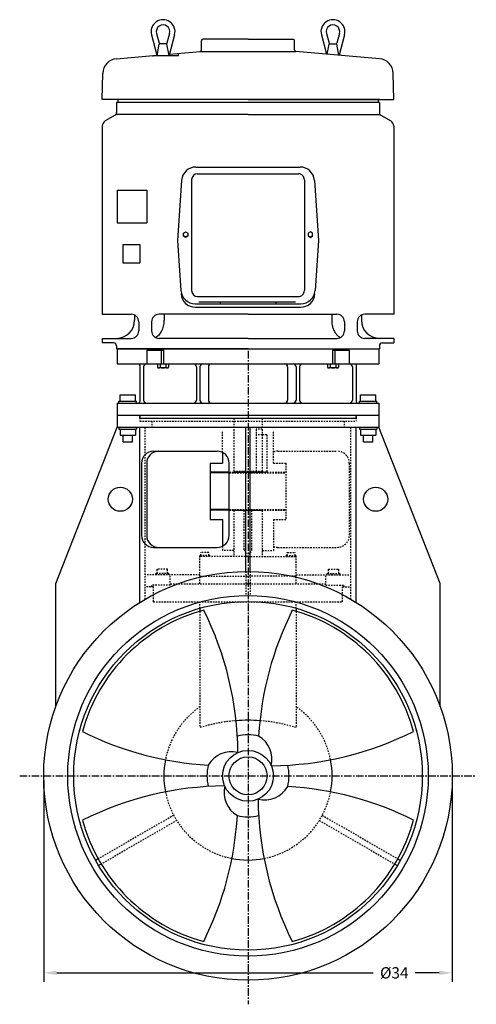
# Model space of a CAD drawing. Extents: x 285.1 to 374.8, y -172.9 to -91.1.
# Drawn here: x 285.1 to 323.1, y -172.9 to -91.1 of the extents above; entities that cross this region are included whole.
import ezdxf

# ---------------------------------------------------------------- set-up
doc = ezdxf.new("R2010")
doc.units = 0
doc.header["$LTSCALE"] = 0.5
doc.header["$MEASUREMENT"] = 0
doc.linetypes.add('CENTER', pattern=[2, 1.25, -0.25, 0.25, -0.25])
doc.linetypes.add('HIDDEN', pattern=[0.375, 0.25, -0.125])
doc.layers.get('DEFPOINTS').update_dxf_attribs({"linetype": 'CONTINUOUS'})
for name, color, linetype in [('CENTER', 4, 'CENTER'), ('DIM', 11, 'CONTINUOUS'), ('HIDDEN', 3, 'HIDDEN'), ('OBJECT', 1, 'CONTINUOUS')]:
    doc.layers.add(name, color=color, linetype=linetype)
doc.styles.add('SIMP', font='SIMPLEX.SHX')
doc.dimstyles.new('MACH', dxfattribs={"dimscale": 10, "dimtxt": 0.1563, "dimasz": 0.18, "dimexe": 0.125, "dimexo": 0.0625, "dimgap": 0.09, "dimtad": 0, "dimtih": 1, "dimtoh": 1, "dimdec": 3, "dimzin": 4, "dimdsep": 46, "dimtxsty": 'SIMP', "dimcen": 0.09, "dimclrd": 256, "dimclre": 256, "dimclrt": 256, "dimadec": 0, "dimazin": 0, "dimtfac": 1, "dimtdec": 1, "dimtofl": 0, "dimtmove": 0, "dimatfit": 3, "dimfxl": 0, "dimtolj": 1, "dimtzin": 4, "dimarcsym": 0})

# ---------------------------------------------------------------- blocks, each defined once
blk = doc.blocks.new('*D17')
at = {"layer": 'DEFPOINTS', "color": 0}
for p in [(287.071, -153.943), (321.071, -153.943), (321.071, -170.326)]:
    blk.add_point(p, dxfattribs=at)
at = {"layer": 'DIM', "lineweight": -2}
for p, q in [((287.071, -154.318), (287.071, -171.076)), ((321.071, -154.318), (321.071, -171.076)), ((288.151, -170.326), (314.498, -170.326)), ((319.991, -170.326), (317.989, -170.326))]:
    blk.add_line(p, q, dxfattribs=at)
at = {"layer": 'DIM'}
for points in [[(288.151, -170.146), (288.151, -170.506), (287.071, -170.326)], [(319.991, -170.146), (319.991, -170.506), (321.071, -170.326)]]:
    blk.add_solid(points, dxfattribs=at)
at = {"layer": 'DIM', "insert": (316.244, -170.326), "char_height": 0.9378, "attachment_point": 5, "style": 'SIMP'}
blk.add_mtext('\\A1;%%C34', dxfattribs=at)

msp = doc.modelspace()

# ---------------------------------------------------------------- linework, layer by layer
at = {"layer": 'CENTER'}
for p, q in [((304.071, -118.613), (304.071, -172.943)), ((285.071, -153.943), (323.071, -153.943))]:
    msp.add_line(p, q, dxfattribs=at)
at = {"layer": 'HIDDEN'}
for p, q in [((295.071, -123.943), (295.071, -124.443)), ((295.071, -124.193), (295.071, -123.943)), ((295.071, -124.443), (313.071, -124.443)), ((296.071, -124.443), (296.071, -124.943)), ((302.883, -124.216), (302.883, -128.633)), ((305.258, -124.216), (305.258, -128.633)), ((312.071, -124.443), (312.071, -124.943)), ((313.071, -123.943), (313.071, -124.443)), ((313.071, -124.193), (313.071, -123.943)), ((295.509, -139.256), (295.509, -124.943)), ((304.756, -125.116), (304.756, -128.633)), ((305.258, -125.116), (304.756, -125.116)), ((312.633, -139.256), (312.633, -124.943)), ((301.945, -127.043), (301.945, -125.347)), ((305.258, -125.586), (304.756, -125.586)), ((305.631, -125.586), (305.258, -125.586)), ((305.631, -125.586), (305.631, -128.693)), ((306.197, -127.943), (306.197, -125.347)), ((306.558, -126.943), (311.503, -126.943)), ((306.197, -127.943), (307.221, -127.943)), ((307.221, -127.943), (307.221, -132.614)), ((312.503, -127.943), (312.503, -133.943)), ((302.508, -128.693), (307.221, -128.693)), ((302.508, -128.753), (307.221, -128.753)), ((302.883, -128.633), (302.943, -128.693)), ((305.258, -128.633), (302.883, -128.633)), ((302.883, -128.693), (305.258, -128.693)), ((305.631, -128.693), (302.943, -128.693)), ((302.508, -131.804), (307.221, -131.804)), ((302.508, -131.864), (307.221, -131.864)), ((302.883, -131.864), (305.258, -131.864)), ((302.883, -131.864), (305.258, -131.864)), ((302.883, -131.864), (302.883, -135.711)), ((303.761, -135.144), (303.761, -131.864)), ((304.381, -135.144), (304.381, -131.864)), ((305.258, -131.864), (305.258, -135.711)), ((306.197, -132.614), (306.197, -135.21)), ((306.197, -132.614), (307.221, -132.614)), ((301.945, -134.842), (301.945, -135.21)), ((306.558, -134.943), (311.503, -134.943)), ((300.883, -135.631), (300.071, -135.631)), ((300.071, -135.711), (300.071, -135.631)), ((304.071, -135.711), (300.071, -135.711)), ((300.071, -137.348), (300.071, -135.711)), ((300.802, -135.363), (300.152, -135.363)), ((300.152, -135.631), (300.152, -135.363)), ((300.802, -135.631), (300.802, -135.363)), ((300.883, -135.711), (300.883, -135.631)), ((302.883, -135.21), (301.945, -135.21)), ((304.071, -135.711), (308.071, -135.711)), ((305.258, -135.21), (306.197, -135.21)), ((307.259, -135.631), (308.071, -135.631)), ((307.259, -135.711), (307.259, -135.631)), ((307.34, -135.363), (307.99, -135.363)), ((307.34, -135.631), (307.34, -135.363)), ((307.99, -135.631), (307.99, -135.363)), ((308.071, -135.711), (308.071, -135.631)), ((308.071, -137.348), (308.071, -135.711)), ((300.071, -137.228), (295.509, -137.228)), ((297.477, -137.107), (296.415, -137.107)), ((296.415, -137.228), (296.415, -137.107)), ((297.379, -136.743), (296.513, -136.743)), ((296.513, -137.107), (296.513, -136.743)), ((297.379, -137.107), (297.379, -136.743)), ((297.477, -137.228), (297.477, -137.107)), ((297.607, -138.098), (297.607, -137.228)), ((300.071, -137.348), (304.071, -137.348)), ((300.071, -137.968), (300.071, -137.348)), ((303.883, -136.944), (303.883, -138.944)), ((308.071, -137.348), (304.071, -137.348)), ((304.258, -136.944), (304.258, -138.944)), ((308.071, -137.228), (312.633, -137.228)), ((308.071, -137.968), (308.071, -137.348)), ((310.535, -138.098), (310.535, -137.228)), ((310.665, -137.107), (311.727, -137.107)), ((310.665, -137.228), (310.665, -137.107)), ((310.763, -136.743), (311.629, -136.743)), ((310.763, -137.107), (310.763, -136.743)), ((311.629, -137.107), (311.629, -136.743)), ((311.727, -137.228), (311.727, -137.107)), ((296.201, -138.228), (295.509, -138.228)), ((296.071, -138.228), (296.071, -138.098)), ((297.607, -138.098), (296.071, -138.098)), ((296.201, -139.468), (296.201, -138.098)), ((297.607, -137.968), (310.535, -137.968)), ((297.607, -138.098), (297.607, -137.968)), ((303.883, -137.943), (304.258, -137.943)), ((310.535, -138.098), (310.535, -137.968)), ((310.535, -138.098), (312.071, -138.098)), ((311.941, -139.468), (311.941, -138.098)), ((311.941, -138.228), (312.633, -138.228)), ((312.071, -138.228), (312.071, -138.098)), ((296.201, -139.468), (311.941, -139.468)), ((300.071, -140.006), (300.071, -139.468)), ((308.071, -140.006), (308.071, -139.468)), ((300.071, -140.266), (300.071, -149.933)), ((308.071, -140.266), (308.071, -149.933)), ((297.888, -157.224), (291.607, -160.85)), ((298.138, -157.657), (291.857, -161.283)), ((310.004, -157.657), (316.285, -161.283)), ((310.254, -157.224), (316.535, -160.85))]:
    msp.add_line(p, q, dxfattribs=at)
for centre, radius, start, end in [((306.558, -127.943), 1, 90, 111.14784), ((311.503, -127.943), 1, 0, 90), ((311.503, -133.943), 1, 270, 0), ((306.558, -133.943), 1, 248.85216, 270), ((304.071, -135.144), 0.31, 180, 0), ((304.071, -153.943), 7, 124.8499, 168.99808), ((304.071, -153.943), 7, 11.00192, 55.1501), ((304.071, -162.667), 13.347, 94.25888, 107.4392), ((304.071, -162.667), 13.347, 72.5608, 85.74112), ((304.071, -153.943), 7, 191.00192, 258.99808), ((304.071, -153.943), 7, 281.00192, 348.99808)]:
    msp.add_arc(centre, radius, start, end, dxfattribs=at)
at = {"layer": 'OBJECT'}
for p, q in [((296.034, -92.321), (296.488, -94.018)), ((296.456, -92.208), (296.673, -93.018)), ((297.543, -92.208), (297.326, -93.018)), ((297.966, -92.321), (297.512, -94.018)), ((310.176, -92.321), (310.604, -93.92)), ((310.599, -92.208), (310.815, -93.018)), ((311.685, -92.208), (311.469, -93.018)), ((312.108, -92.321), (311.656, -94.012)), ((296.503, -94.045), (296.676, -93.112)), ((297.269, -93.063), (296.735, -93.063)), ((297.497, -94.045), (297.324, -93.112)), ((300.196, -93.573), (300.196, -92.813)), ((304.071, -92.688), (300.321, -92.688)), ((304.071, -92.688), (307.821, -92.688)), ((307.946, -93.573), (307.946, -92.813)), ((310.667, -93.926), (310.818, -93.112)), ((310.873, -93.063), (311.407, -93.063)), ((311.632, -94.01), (311.466, -93.112)), ((293.125, -94.307), (296.486, -94.012)), ((298.29, -94.063), (296.25, -94.063)), ((297.454, -94.063), (296.546, -94.063)), ((297.538, -93.92), (300.082, -93.698)), ((298.29, -94.063), (298.29, -93.855)), ((300.082, -93.698), (308.06, -93.698)), ((315.017, -94.307), (308.06, -93.698)), ((291.946, -97.688), (291.984, -95.53)), ((316.196, -97.688), (316.158, -95.53)), ((304.071, -97.688), (291.946, -97.688)), ((315.008, -97.688), (293.133, -97.688)), ((315.008, -97.938), (293.133, -97.938)), ((293.133, -97.938), (293.133, -98.794)), ((293.227, -97.688), (293.227, -97.938)), ((304.071, -97.688), (316.196, -97.688)), ((314.915, -97.688), (314.915, -97.938)), ((315.008, -97.938), (315.008, -98.794)), ((293.008, -99.01), (292.196, -99.479)), ((304.071, -98.938), (293.088, -98.938)), ((304.071, -98.938), (315.054, -98.938)), ((315.133, -99.01), (315.946, -99.479)), ((291.946, -99.912), (291.946, -115.563)), ((316.196, -99.912), (316.196, -115.563)), ((299.732, -103.318), (308.41, -103.318)), ((299.881, -103.87), (308.261, -103.87)), ((298.545, -104.425), (298.196, -109.416)), ((299.381, -104.37), (299.381, -113.594)), ((308.761, -104.37), (308.761, -113.594)), ((309.597, -104.425), (309.946, -109.416)), ((293.19, -105.226), (293.19, -107.946)), ((293.19, -105.226), (295.665, -105.226)), ((295.665, -105.226), (295.665, -107.946)), ((293.19, -107.946), (295.665, -107.946)), ((298.693, -108.809), (298.881, -108.7)), ((298.693, -109.071), (298.693, -108.809)), ((298.881, -108.7), (299.068, -108.809)), ((299.068, -108.809), (299.068, -109.071)), ((309.261, -108.7), (309.073, -108.809)), ((309.073, -108.809), (309.073, -109.071)), ((309.448, -108.809), (309.261, -108.7)), ((309.448, -109.071), (309.448, -108.809)), ((298.196, -109.416), (298.487, -113.581)), ((298.881, -109.133), (298.693, -109.025)), ((298.881, -109.18), (298.693, -109.071)), ((299.068, -109.025), (298.881, -109.133)), ((299.068, -109.071), (298.881, -109.18)), ((298.881, -109.133), (298.881, -109.18)), ((309.073, -109.025), (309.261, -109.133)), ((309.073, -109.071), (309.261, -109.18)), ((309.261, -109.133), (309.448, -109.025)), ((309.261, -109.18), (309.448, -109.071)), ((309.261, -109.133), (309.261, -109.18)), ((309.946, -109.416), (309.655, -113.581)), ((293.667, -109.771), (293.667, -111.271)), ((293.667, -109.771), (295.081, -109.771)), ((295.081, -109.771), (295.081, -111.271)), ((293.667, -111.271), (295.081, -111.271)), ((299.881, -114.094), (308.261, -114.094)), ((299.985, -114.52), (308.018, -114.52)), ((301.761, -114.51), (301.761, -114.678)), ((306.381, -114.52), (306.381, -114.688)), ((299.674, -114.688), (308.468, -114.688)), ((299.694, -114.975), (308.448, -114.975)), ((291.946, -115.563), (294.358, -115.563)), ((294.633, -115.627), (294.633, -116.063)), ((294.983, -116.188), (294.983, -116.938)), ((296.044, -116.188), (296.044, -116.938)), ((304.071, -115.563), (296.669, -115.563)), ((297.105, -115.563), (297.105, -116.063)), ((304.071, -115.563), (311.473, -115.563)), ((311.037, -115.563), (311.037, -116.063)), ((312.098, -116.188), (312.098, -116.938)), ((313.159, -116.188), (313.159, -116.938)), ((313.508, -115.627), (313.508, -116.063)), ((316.196, -115.563), (313.784, -115.563)), ((291.946, -117.563), (291.946, -117.938)), ((291.946, -117.563), (294.358, -117.563)), ((304.071, -117.563), (296.669, -117.563)), ((304.071, -117.563), (311.473, -117.563)), ((316.196, -117.563), (313.784, -117.563)), ((316.196, -117.563), (316.196, -117.938)), ((292.883, -117.938), (291.946, -117.938)), ((293.133, -118.188), (293.133, -118.438)), ((304.071, -118.438), (293.133, -118.438)), ((293.196, -118.438), (314.951, -118.438)), ((293.196, -118.438), (293.196, -119.688)), ((295.65, -118.558), (295.65, -119.688)), ((295.65, -118.558), (297.051, -118.558)), ((296.849, -118.558), (296.849, -119.688)), ((297.051, -118.558), (297.051, -119.688)), ((304.071, -118.438), (315.008, -118.438)), ((311.09, -118.558), (312.491, -118.558)), ((311.09, -118.558), (311.09, -119.688)), ((311.293, -118.558), (311.293, -119.688)), ((312.491, -118.558), (312.491, -119.688)), ((314.891, -118.438), (314.888, -118.492)), ((314.946, -118.438), (314.946, -119.688)), ((315.008, -118.188), (315.008, -118.438)), ((315.258, -117.938), (316.196, -117.938)), ((293.196, -119.688), (314.946, -119.688)), ((295.071, -119.808), (295.071, -122.823)), ((295.381, -119.938), (295.381, -122.693)), ((296.531, -119.688), (296.531, -119.952)), ((297.352, -120.019), (296.648, -120.019)), ((296.765, -119.688), (296.765, -119.952)), ((297.234, -119.688), (297.234, -119.952)), ((297.469, -119.688), (297.469, -119.952)), ((299.778, -119.938), (299.778, -122.693)), ((300.065, -119.938), (300.065, -122.693)), ((300.771, -119.938), (300.771, -122.693)), ((307.371, -119.938), (307.371, -122.693)), ((308.077, -119.938), (308.077, -122.693)), ((308.364, -119.938), (308.364, -122.693)), ((310.673, -119.688), (310.673, -119.952)), ((311.494, -120.019), (310.79, -120.019)), ((310.907, -119.688), (310.907, -119.952)), ((311.377, -119.688), (311.377, -119.952)), ((311.611, -119.688), (311.611, -119.952)), ((312.761, -119.938), (312.761, -122.693)), ((313.071, -119.808), (313.071, -122.823)), ((293.336, -122.783), (294.805, -122.783)), ((293.336, -122.943), (293.336, -122.783)), ((293.421, -122.783), (293.421, -122.259)), ((293.421, -122.259), (294.72, -122.259)), ((294.72, -122.783), (294.72, -122.259)), ((294.805, -122.943), (294.805, -122.783)), ((313.336, -122.783), (314.805, -122.783)), ((313.336, -122.943), (313.336, -122.783)), ((313.421, -122.783), (313.421, -122.259)), ((313.421, -122.259), (314.72, -122.259)), ((314.72, -122.783), (314.72, -122.259)), ((314.805, -122.943), (314.805, -122.783)), ((293.196, -122.943), (293.196, -123.943)), ((293.196, -122.943), (314.946, -122.943)), ((314.946, -122.943), (314.946, -123.943)), ((293.196, -123.943), (293.196, -124.943)), ((293.196, -123.943), (314.946, -123.943)), ((293.196, -123.943), (314.946, -123.943)), ((295.071, -123.943), (295.071, -124.193)), ((295.071, -124.193), (313.071, -124.193)), ((302.883, -124.193), (302.883, -124.216)), ((305.258, -124.193), (305.258, -124.216)), ((313.071, -123.943), (313.071, -124.193)), ((314.946, -123.943), (314.946, -124.943)), ((288.071, -137.943), (293.196, -124.943)), ((293.196, -124.943), (314.946, -124.943)), ((293.336, -124.943), (293.336, -125.103)), ((293.336, -125.103), (294.805, -125.103)), ((293.421, -125.103), (293.421, -125.627)), ((294.72, -125.103), (294.72, -125.627)), ((294.805, -124.943), (294.805, -125.103)), ((295.071, -139.521), (295.071, -124.943)), ((303.883, -136.944), (303.883, -124.943)), ((304.258, -136.944), (304.258, -124.943)), ((313.071, -139.521), (313.071, -124.943)), ((313.336, -124.943), (313.336, -125.103)), ((313.336, -125.103), (314.805, -125.103)), ((313.421, -125.103), (313.421, -125.627)), ((314.72, -125.103), (314.72, -125.627)), ((314.805, -124.943), (314.805, -125.103)), ((320.071, -137.943), (314.946, -124.943)), ((293.421, -125.627), (294.72, -125.627)), ((293.696, -126.158), (293.696, -125.627)), ((294.446, -126.158), (294.446, -125.627)), ((313.421, -125.627), (314.72, -125.627)), ((313.696, -126.158), (313.696, -125.627)), ((314.446, -126.158), (314.446, -125.627)), ((293.696, -126.158), (294.446, -126.158)), ((313.696, -126.158), (314.446, -126.158)), ((296.208, -126.943), (301.508, -126.943)), ((301.945, -127.043), (301.945, -127.943)), ((295.208, -127.943), (295.208, -133.943)), ((295.639, -127.943), (295.639, -133.943)), ((300.921, -127.943), (301.945, -127.943)), ((300.921, -127.943), (300.921, -132.614)), ((302.508, -133.943), (302.508, -127.943)), ((302.508, -128.693), (300.921, -128.693)), ((302.508, -128.753), (300.921, -128.753)), ((302.508, -131.804), (300.921, -131.804)), ((302.508, -131.864), (300.921, -131.864)), ((300.921, -132.614), (301.945, -132.614)), ((301.945, -132.614), (301.945, -134.842)), ((296.208, -134.943), (301.508, -134.943)), ((288.071, -148.198), (288.071, -137.943)), ((320.071, -148.198), (320.071, -137.943)), ((300.071, -140.006), (300.071, -140.266)), ((308.071, -140.006), (308.071, -140.266)), ((291.607, -160.85), (291.39, -160.975)), ((291.857, -161.283), (291.64, -161.408)), ((316.285, -161.283), (316.501, -161.408)), ((316.535, -160.85), (316.751, -160.975))]:
    msp.add_line(p, q, dxfattribs=at)
for centre, radius in [((293.446, -130.943), 1), ((314.696, -130.943), 1), ((304.071, -153.943), 17), ((304.071, -153.943), 15), ((304.071, -153.943), 14.5), ((304.071, -153.943), 2.111), ((304.071, -153.943), 1.583)]:
    msp.add_circle(centre, radius, dxfattribs=at)
for centre, radius, start, end in [((297, -92.063), 1, 345.09672, 194.90328), ((297, -92.063), 0.562, 345.09672, 194.90328), ((311.142, -92.063), 1, 345.09673, 194.90328), ((311.142, -92.063), 0.562, 345.09673, 194.90328), ((296.731, -93.003), 0.06, 194.98167, 270), ((296.735, -93.123), 0.06, 89.99992, 169.50096), ((297.265, -93.123), 0.06, 10.49903, 90.00013), ((297.269, -93.003), 0.06, 270, 345.01834), ((300.321, -92.813), 0.125, 89.99999, 180), ((307.821, -92.813), 0.125, 360, 90.00017), ((310.873, -93.003), 0.06, 194.98167, 270), ((310.877, -93.123), 0.06, 89.99999, 169.50096), ((311.407, -93.123), 0.06, 10.49904, 90.00018), ((311.411, -93.003), 0.06, 270, 345.01837), ((296.25, -94.188), 0.125, 89.99999, 154.72786), ((296.546, -94.003), 0.06, 194.98167, 270), ((297.454, -94.003), 0.06, 270, 345.01929), ((300.071, -93.573), 0.125, 275.00013, 0.00087), ((308.071, -93.573), 0.125, 179.99913, 264.99987), ((293.233, -95.552), 1.25, 94.99962, 179.00006), ((314.908, -95.552), 1.25, 0.99994, 85.00055), ((292.883, -98.794), 0.25, 299.99998, 359.99989), ((315.258, -98.794), 0.25, 180.00011, 240.00002), ((292.446, -99.912), 0.5, 120.00014, 180), ((315.696, -99.912), 0.5, 0, 59.99998), ((299.732, -104.508), 1.19, 89.99996, 176.00002), ((299.881, -104.37), 0.5, 90.00021, 180.00006), ((308.261, -104.37), 0.5, 0, 90.00021), ((308.41, -104.508), 1.19, 3.99998, 90.00021), ((299.674, -113.498), 1.19, 184.00003, 270), ((299.881, -113.594), 0.5, 180.00006, 270), ((308.261, -113.594), 0.5, 270, 0.00001), ((308.468, -113.498), 1.19, 270, 356.00003), ((299.694, -113.785), 1.19, 184.00003, 270), ((308.448, -113.785), 1.19, 270, 356.00003), ((293.133, -116.063), 1.5, 270, 0), ((294.358, -116.188), 0.625, 0, 90.00011), ((296.669, -116.188), 0.625, 90.00011, 180), ((311.473, -116.188), 0.625, 0, 89.99999), ((313.784, -116.188), 0.625, 89.99999, 180), ((315.008, -116.063), 1.5, 180, 270), ((294.358, -116.938), 0.625, 270, 0), ((296.669, -116.938), 0.625, 180, 270), ((311.473, -116.938), 0.625, 270, 0), ((313.784, -116.938), 0.625, 180, 270), ((292.883, -118.188), 0.25, 0, 89.99984), ((315.258, -118.188), 0.25, 90.00025, 180), ((294.951, -119.808), 0.12, 0, 90.00001), ((295.631, -119.938), 0.25, 90.00001, 180), ((296.648, -119.884), 0.135, 210, 330), ((297, -119.579), 0.44, 237.79577, 302.20423), ((297.352, -119.884), 0.135, 210, 330), ((299.528, -119.938), 0.25, 0, 90.00003), ((300.315, -119.938), 0.25, 90.00003, 180), ((301.021, -119.938), 0.25, 90.00003, 180), ((307.121, -119.938), 0.25, 0, 90.00011), ((307.827, -119.938), 0.25, 0, 90.00001), ((308.614, -119.938), 0.25, 89.9999, 180), ((310.79, -119.884), 0.135, 210, 330), ((311.142, -119.579), 0.44, 237.79577, 302.20423), ((311.494, -119.884), 0.135, 210, 330), ((312.511, -119.938), 0.25, 360, 89.99999), ((313.191, -119.808), 0.12, 89.99999, 180), ((295.631, -122.693), 0.25, 180, 270), ((299.528, -122.693), 0.25, 270, 0), ((300.315, -122.693), 0.25, 180, 270), ((301.021, -122.693), 0.25, 180, 270), ((307.121, -122.693), 0.25, 270, 0.00002), ((307.827, -122.693), 0.25, 270, 0), ((308.614, -122.693), 0.25, 180, 270), ((312.511, -122.693), 0.25, 270, 360), ((294.951, -122.823), 0.12, 270, 0), ((313.191, -122.823), 0.12, 180, 270), ((296.208, -127.943), 1, 90, 180), ((296.639, -127.943), 1, 90, 180), ((301.508, -127.943), 1, 0, 90), ((296.208, -133.943), 1, 180, 270), ((296.639, -133.943), 1, 180, 270), ((301.508, -133.943), 1, 270, 0), ((304.071, -153.943), 14.25, 105, 165), ((276.387, -152.215), 26.845, 0.44634, 26.63875), ((331.755, -152.215), 26.845, 153.36125, 176.63875), ((304.071, -153.943), 14.25, 15, 75), ((304.071, -162.667), 13.347, 85.74112, 94.25888), ((302.343, -126.259), 26.845, 243.36125, 266.63875), ((304.071, -153.943), 3.418, 75, 105), ((303.849, -152.57), 2.224, 346.11967, 60.15748), ((305.799, -126.259), 26.845, 270.44634, 296.63875), ((302.698, -154.165), 2.224, 76.11967, 150.15748), ((304.071, -153.943), 7, 168.99808, 191.00192), ((304.071, -153.943), 3.418, 165, 195), ((304.071, -153.943), 3.418, 345, 15), ((304.071, -153.943), 7, 348.99808, 11.00192), ((302.343, -181.627), 26.845, 90.44634, 116.63875), ((304.293, -155.316), 2.224, 166.11967, 240.15748), ((305.444, -153.721), 2.224, 256.11967, 330.15748), ((305.799, -181.627), 26.845, 63.36125, 86.63875), ((331.755, -155.671), 26.845, 180.44634, 206.63875), ((304.071, -153.943), 14.25, 195, 255), ((276.387, -155.671), 26.845, 333.36125, 356.63875), ((304.071, -153.943), 3.418, 255, 285), ((304.071, -153.943), 14.25, 285, 345), ((304.071, -153.943), 7, 258.99808, 281.00192)]:
    msp.add_arc(centre, radius, start, end, dxfattribs=at)
for points, knots in [([(296.374, -117.489), (296.543, -117.41), (296.723, -117.239), (296.87, -117.009), (296.953, -116.845), (297.025, -116.65), (297.089, -116.377), (297.105, -116.182), (297.105, -116.063)], [0, 0, 0, 0, 0.27551, 0.367347, 0.44898, 0.591837, 0.748299, 1, 1, 1, 1]), ([(311.037, -116.063), (311.037, -116.128), (311.042, -116.226), (311.061, -116.392), (311.097, -116.578), (311.181, -116.84), (311.323, -117.11), (311.528, -117.344), (311.681, -117.449), (311.768, -117.489)], [0, 0, 0, 0, 0.137755, 0.206633, 0.344388, 0.517007, 0.72449, 0.857143, 1, 1, 1, 1])]:
    msp.add_open_spline(points, degree=3, knots=knots, dxfattribs=at)

# ---------------------------------------------------------------- dimensions: what is measured, and where the dimension line sits
at = {"layer": 'DIM'}
dim = msp.add_linear_dim(base=(321.071, -170.326), p1=(287.071, -153.943), p2=(321.071, -153.943), text='%%C<>', dimstyle='MACH', override={"dimscale": 6, "dimdec": 0, "dimtdec": 0}, dxfattribs=at)
dim.commit()
dim.dimension.update_dxf_attribs({"geometry": '*D17', "text_midpoint": (316.244, -170.326), "dimtype": 160})

doc.saveas('drawing.dxf')
